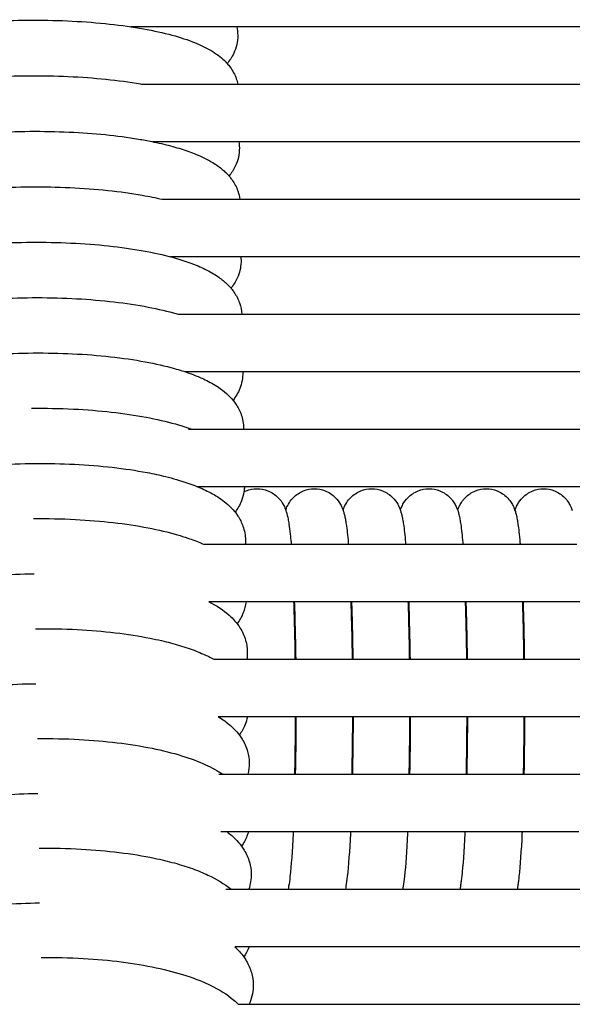
# Model space of a CAD drawing. Units: inches. Extents: x -1098 to 2282, y 324 to 1714.
# Drawn here: x 142 to 180, y 871 to 939 of the extents above; entities that cross this region are included whole.
import ezdxf

# ---------------------------------------------------------------- set-up
doc = ezdxf.new("R2010")
doc.units = ezdxf.units.IN
doc.header["$MEASUREMENT"] = 0
doc.layers.add('Make2D$Visibile$Curve', color=7, linetype='Continuous', true_color=0x000000)

msp = doc.modelspace()

# ---------------------------------------------------------------- linework, layer by layer
at = {"layer": 'Make2D$Visibile$Curve', "color": 0, "lineweight": -3}
for points, knots in [([(135.483, 938.637), (136.711, 938.81), (138.019, 938.936), (141.193, 939.116), (143.05, 939.128), (144.848, 939.048), (146.654, 938.967), (148.351, 938.796), (150.591, 938.416), (151.266, 938.275), (152.489, 937.961), (153.034, 937.791), (153.535, 937.598), (153.958, 937.436), (154.347, 937.258), (155.048, 936.862), (155.374, 936.638), (155.662, 936.376), (155.762, 936.284), (155.86, 936.187), (155.952, 936.082)], [15.821838, 15.821838, 15.821838, 15.821838, 19.956134, 19.956134, 25.499313, 25.499313, 25.499313, 31.063616, 31.063616, 33.719865, 33.719865, 36.250751, 36.250751, 36.250751, 38.397811, 38.397811, 40.445352, 40.445352, 40.445352, 41.155716, 41.155716, 41.155716, 41.155716]), ([(156.691, 938.047), (156.697, 937.596), (156.593, 937.171), (156.285, 936.524), (156.128, 936.29), (155.952, 936.082)], [0, 0, 0, 0, 1.994308, 1.994308, 3.375806, 3.375806, 3.375806, 3.375806]), ([(155.952, 936.082), (156.027, 935.999), (156.098, 935.911), (156.165, 935.818), (156.338, 935.581), (156.485, 935.315), (156.632, 934.894), (156.667, 934.767), (156.693, 934.637)], [41.155716, 41.155716, 41.155716, 41.155716, 41.724876, 41.724876, 41.724876, 43.170323, 43.170323, 43.772879, 43.772879, 43.772879, 43.772879]), ([(127.537, 931.754), (127.591, 931.82), (127.648, 931.883), (127.706, 931.945), (127.75, 931.991), (127.795, 932.037), (127.841, 932.081), (128.204, 932.431), (128.635, 932.722), (129.401, 933.137), (129.732, 933.29), (130.296, 933.518), (130.514, 933.6), (131.861, 934.066), (133.169, 934.378), (134.663, 934.626), (136.136, 934.872), (137.746, 935.046), (141.248, 935.248), (143.106, 935.26), (144.905, 935.178), (146.713, 935.096), (148.411, 934.923), (149.975, 934.653), (150.022, 934.645), (150.068, 934.637)], [3.395627, 3.395627, 3.395627, 3.395627, 3.829246, 3.829246, 3.829246, 4.159374, 4.159374, 4.159374, 6.79218, 6.79218, 8.571909, 8.571909, 9.625861, 9.625861, 14.83007, 14.83007, 14.83007, 19.962878, 19.962878, 25.509084, 25.509084, 25.509084, 31.074893, 31.074893, 31.245701, 31.245701, 31.245701, 31.245701]), ([(156.693, 934.637), (187.688, 934.637), (218.683, 934.637), (249.679, 934.637), (299.945, 934.637), (350.212, 934.637), (400.482, 934.637)], [14.910532, 14.910532, 14.910532, 14.910532, 108.269215, 108.269215, 108.269215, 259.667202, 259.667202, 259.667202, 259.667202]), ([(134.072, 930.637), (134.282, 930.677), (134.497, 930.715), (134.715, 930.752), (136.189, 931.002), (137.801, 931.178), (141.304, 931.383), (143.164, 931.395), (144.964, 931.312), (146.689, 931.233), (148.315, 931.069), (150.098, 930.771), (150.408, 930.714), (151.168, 930.56), (151.605, 930.459), (152.222, 930.296), (152.419, 930.24), (152.985, 930.069), (153.336, 929.948), (153.668, 929.816), (153.848, 929.745), (154.022, 929.671), (154.381, 929.505), (154.566, 929.411), (154.886, 929.232), (155.024, 929.148), (155.268, 928.986), (155.377, 928.908), (155.571, 928.756), (155.659, 928.683), (155.743, 928.606), (155.818, 928.539), (155.89, 928.468), (156.003, 928.35), (156.045, 928.304), (156.086, 928.256)], [14.076042, 14.076042, 14.076042, 14.076042, 14.836025, 14.836025, 14.836025, 19.971788, 19.971788, 25.521023, 25.521023, 25.521023, 30.829035, 30.829035, 31.983126, 31.983126, 33.743162, 33.743162, 34.60253, 34.60253, 36.278737, 36.278737, 36.278737, 37.188645, 37.188645, 38.228307, 38.228307, 39.062586, 39.062586, 39.756846, 39.756846, 40.351704, 40.351704, 40.351704, 40.872536, 40.872536, 41.190523, 41.190523, 41.190523, 41.190523]), ([(156.803, 930.217), (156.81, 929.757), (156.704, 929.324), (156.399, 928.682), (156.251, 928.458), (156.086, 928.256)], [0, 0, 0, 0, 2.046525, 2.046525, 3.361999, 3.361999, 3.361999, 3.361999]), ([(400.482, 930.637), (350.212, 930.637), (299.945, 930.637), (249.679, 930.637), (218.707, 930.637), (187.736, 930.637), (156.766, 930.637)], [15.015956, 15.015956, 15.015956, 15.015956, 166.413923, 166.413923, 166.413923, 259.699255, 259.699255, 259.699255, 259.699255]), ([(156.086, 928.256), (156.105, 928.234), (156.124, 928.212), (156.195, 928.125), (156.247, 928.058), (156.296, 927.988), (156.46, 927.756), (156.599, 927.498), (156.764, 927.027), (156.811, 926.835), (156.837, 926.637)], [41.190523, 41.190523, 41.190523, 41.190523, 41.337046, 41.337046, 41.758653, 41.758653, 41.758653, 43.154968, 43.154968, 44.062597, 44.062597, 44.062597, 44.062597]), ([(127.633, 923.92), (127.687, 923.989), (127.744, 924.054), (127.802, 924.118), (127.862, 924.183), (127.924, 924.246), (127.987, 924.307), (128.337, 924.643), (128.748, 924.927), (129.679, 925.446), (130.228, 925.685), (131.962, 926.303), (133.273, 926.625), (134.768, 926.882), (136.244, 927.135), (137.856, 927.314), (141.362, 927.522), (143.222, 927.535), (145.023, 927.451), (146.833, 927.366), (148.534, 927.187), (150.533, 926.833), (150.992, 926.74), (151.429, 926.637)], [3.375372, 3.375372, 3.375372, 3.375372, 3.814818, 3.814818, 3.814818, 4.269562, 4.269562, 4.269562, 6.792672, 6.792672, 9.629872, 9.629872, 14.834773, 14.834773, 14.834773, 19.973494, 19.973494, 25.525765, 25.525765, 25.525765, 31.100477, 31.100477, 32.859787, 32.859787, 32.859787, 32.859787]), ([(156.837, 926.637), (197.456, 926.637), (238.077, 926.637), (278.698, 926.637), (319.291, 926.637), (359.886, 926.637), (400.482, 926.637)], [14.936318, 14.936318, 14.936318, 14.936318, 137.2928, 137.2928, 137.2928, 259.566925, 259.566925, 259.566925, 259.566925]), ([(132.979, 922.637), (133.559, 922.776), (134.173, 922.902), (134.822, 923.015), (136.299, 923.272), (137.912, 923.454), (141.42, 923.666), (143.281, 923.678), (145.083, 923.593), (146.894, 923.507), (148.596, 923.325), (150.844, 922.922), (151.522, 922.771), (152.751, 922.436), (153.3, 922.255), (153.804, 922.05), (153.97, 921.982), (154.131, 921.912), (154.457, 921.759), (154.622, 921.675), (154.93, 921.504), (155.075, 921.416), (155.43, 921.182), (155.636, 921.026), (155.827, 920.854), (155.833, 920.848), (155.839, 920.843), (155.916, 920.773), (155.985, 920.705), (156.111, 920.574), (156.168, 920.511), (156.223, 920.445)], [12.58146, 12.58146, 12.58146, 12.58146, 14.840759, 14.840759, 14.840759, 19.982438, 19.982438, 25.537749, 25.537749, 25.537749, 31.1156, 31.1156, 33.779351, 33.779351, 36.318247, 36.318247, 36.318247, 37.157874, 37.157874, 38.076953, 38.076953, 38.942266, 38.942266, 40.270561, 40.270561, 40.270561, 40.313244, 40.313244, 40.807757, 40.807757, 41.240536, 41.240536, 41.240536, 41.240536]), ([(400.482, 922.637), (359.886, 922.637), (319.291, 922.637), (278.698, 922.637), (238.1, 922.637), (197.503, 922.637), (156.907, 922.637)], [15.018698, 15.018698, 15.018698, 15.018698, 137.292802, 137.292802, 137.292802, 259.579443, 259.579443, 259.579443, 259.579443]), ([(156.92, 922.402), (156.926, 922.012), (156.852, 921.637), (156.636, 921.089), (156.538, 920.903), (156.418, 920.715), (156.408, 920.701), (156.348, 920.611), (156.296, 920.538), (156.235, 920.46), (156.229, 920.453), (156.223, 920.445)], [0, 0, 0, 0, 1.755, 1.755, 2.762211, 2.762211, 2.847119, 2.847119, 3.293189, 3.293189, 3.341702, 3.341702, 3.341702, 3.341702]), ([(156.223, 920.445), (156.23, 920.436), (156.237, 920.428), (156.309, 920.341), (156.371, 920.259), (156.429, 920.174), (156.585, 919.947), (156.717, 919.698), (156.902, 919.172), (156.957, 918.908), (156.974, 918.637)], [41.240536, 41.240536, 41.240536, 41.240536, 41.296987, 41.296987, 41.806874, 41.806874, 41.806874, 43.154183, 43.154183, 44.390245, 44.390245, 44.390245, 44.390245]), ([(127.733, 916.103), (127.787, 916.173), (127.844, 916.241), (127.903, 916.307), (127.97, 916.382), (128.04, 916.455), (128.121, 916.534), (128.13, 916.542), (128.139, 916.551), (128.328, 916.732), (128.533, 916.897), (128.889, 917.147), (129.035, 917.241), (129.218, 917.35), (129.251, 917.37), (129.452, 917.485), (129.626, 917.577), (130.159, 917.837), (130.536, 917.995), (132.066, 918.556), (133.38, 918.888), (134.878, 919.153), (136.355, 919.414), (137.969, 919.598), (141.479, 919.813), (143.341, 919.826), (145.144, 919.739), (146.956, 919.652), (148.66, 919.468), (150.909, 919.058), (151.588, 918.905), (152.329, 918.7), (152.438, 918.669), (152.545, 918.637)], [3.363792, 3.363792, 3.363792, 3.363792, 3.810095, 3.810095, 3.810095, 4.326713, 4.326713, 4.390626, 4.390626, 4.390626, 5.738846, 5.738846, 6.618094, 6.618094, 6.808763, 6.808763, 7.770214, 7.770214, 9.642287, 9.642287, 14.84302, 14.84302, 14.84302, 19.98766, 19.98766, 25.546015, 25.546015, 25.546015, 31.126819, 31.126819, 33.792231, 33.792231, 34.260425, 34.260425, 34.260425, 34.260425]), ([(156.974, 918.637), (184.254, 918.637), (211.534, 918.637), (238.814, 918.637), (292.702, 918.637), (346.591, 918.637), (400.482, 918.637)], [14.950981, 14.950981, 14.950981, 14.950981, 97.127789, 97.127789, 97.127789, 259.457735, 259.457735, 259.457735, 259.457735]), ([(132.1, 914.637), (132.956, 914.892), (133.901, 915.109), (134.934, 915.294), (136.412, 915.559), (138.027, 915.747), (141.539, 915.964), (143.402, 915.977), (145.206, 915.889), (147.019, 915.801), (148.724, 915.614), (150.976, 915.198), (151.655, 915.043), (152.641, 914.766), (152.979, 914.66), (153.523, 914.468), (153.737, 914.385), (153.943, 914.299), (154.11, 914.229), (154.271, 914.157), (154.588, 914.004), (154.744, 913.922), (155.05, 913.749), (155.201, 913.657), (155.545, 913.425), (155.735, 913.279), (155.913, 913.119), (156.072, 912.976), (156.224, 912.82), (156.363, 912.65)], [11.262567, 11.262567, 11.262567, 11.262567, 14.847218, 14.847218, 14.847218, 19.994821, 19.994821, 25.556225, 25.556225, 25.556225, 31.140282, 31.140282, 33.807497, 33.807497, 35.309875, 35.309875, 36.349452, 36.349452, 36.349452, 37.189814, 37.189814, 38.056721, 38.056721, 38.951202, 38.951202, 40.1791, 40.1791, 40.1791, 41.28354, 41.28354, 41.28354, 41.28354]), ([(157.04, 914.603), (157.046, 914.205), (156.971, 913.823), (156.71, 913.163), (156.55, 912.892), (156.363, 912.65)], [0, 0, 0, 0, 1.797533, 1.797533, 3.329769, 3.329769, 3.329769, 3.329769]), ([(400.482, 914.637), (346.591, 914.637), (292.702, 914.637), (238.814, 914.637), (211.556, 914.637), (184.298, 914.637), (157.039, 914.637)], [15.020973, 15.020973, 15.020973, 15.020973, 177.350897, 177.350897, 177.350897, 259.462388, 259.462388, 259.462388, 259.462388]), ([(156.363, 912.65), (156.434, 912.562), (156.501, 912.471), (156.565, 912.376), (156.713, 912.156), (156.838, 911.914), (157.036, 911.352), (157.096, 911.036), (157.101, 910.709)], [41.28354, 41.28354, 41.28354, 41.28354, 41.847525, 41.847525, 41.847525, 43.1483, 43.1483, 44.625598, 44.625598, 44.625598, 44.625598]), ([(142.349, 912.099), (143.329, 912.11), (144.308, 912.091), (145.269, 912.044), (147.083, 911.954), (148.789, 911.764), (151.043, 911.342), (151.723, 911.185), (152.755, 910.891), (153.133, 910.769), (153.49, 910.637)], [22.602016, 22.602016, 22.602016, 22.602016, 25.565973, 25.565973, 25.565973, 31.152783, 31.152783, 33.821559, 33.821559, 35.515134, 35.515134, 35.515134, 35.515134]), ([(157.102, 910.637), (196.133, 910.637), (235.163, 910.637), (274.194, 910.637), (316.29, 910.637), (358.386, 910.637), (400.482, 910.637)], [14.950794, 14.950794, 14.950794, 14.950794, 132.528219, 132.528219, 132.528219, 259.339058, 259.339058, 259.339058, 259.339058]), ([(131.379, 906.637), (132.444, 907.021), (133.669, 907.335), (135.048, 907.59), (136.529, 907.862), (138.146, 908.055), (141.661, 908.279), (143.527, 908.293), (145.333, 908.202), (147.148, 908.112), (148.855, 907.919), (150.831, 907.544), (151.263, 907.45), (151.933, 907.285), (152.182, 907.219), (153.027, 906.975), (153.579, 906.782), (154.086, 906.564), (154.253, 906.493), (154.414, 906.418), (154.733, 906.26), (154.889, 906.176), (155.386, 905.888), (155.711, 905.661), (156.001, 905.403), (156.263, 905.169), (156.504, 904.903), (156.704, 904.596), (156.843, 904.381), (156.962, 904.148), (157.16, 903.59), (157.221, 903.267), (157.226, 902.934)], [10.071013, 10.071013, 10.071013, 10.071013, 14.857729, 14.857729, 14.857729, 20.011262, 20.011262, 25.578777, 25.578777, 25.578777, 31.166747, 31.166747, 32.812039, 32.812039, 33.835848, 33.835848, 36.385887, 36.385887, 36.385887, 37.22907, 37.22907, 38.099078, 38.099078, 40.092134, 40.092134, 40.092134, 41.892822, 41.892822, 41.892822, 43.144857, 43.144857, 44.658957, 44.658957, 44.658957, 44.658957]), ([(157.124, 906.286), (157.088, 906.07), (157.029, 905.861), (156.835, 905.369), (156.682, 905.107), (156.506, 904.871)], [0.824008, 0.824008, 0.824008, 0.824008, 1.842942, 1.842942, 3.314576, 3.314576, 3.314576, 3.314576]), ([(157.124, 906.285), (157.175, 906.311), (157.228, 906.335), (157.52, 906.451), (157.775, 906.5), (158.035, 906.5)], [27.300134, 27.300134, 27.300134, 27.300134, 27.489139, 27.489139, 28.312723, 28.312723, 28.312723, 28.312723]), ([(400.482, 906.637), (358.386, 906.637), (316.29, 906.637), (274.194, 906.637), (235.183, 906.637), (196.172, 906.637), (157.161, 906.637)], [15.022741, 15.022741, 15.022741, 15.022741, 141.833559, 141.833559, 141.833559, 259.351639, 259.351639, 259.351639, 259.351639]), ([(158.035, 906.5), (158.295, 906.5), (158.55, 906.451), (159.064, 906.247), (159.301, 906.082), (159.49, 905.893), (159.654, 905.729), (159.766, 905.565), (159.913, 905.301), (159.957, 905.202), (160.005, 905.078), (160.017, 905.046), (160.028, 905.015)], [0, 0, 0, 0, 0.823584, 0.823584, 1.781831, 1.781831, 1.781831, 2.633276, 2.633276, 3.255156, 3.255156, 3.484161, 3.484161, 3.484161, 3.484161]), ([(160.028, 905.015), (160.043, 905.055), (160.059, 905.098), (160.125, 905.26), (160.187, 905.394), (160.361, 905.661), (160.452, 905.778), (160.567, 905.894), (160.755, 906.083), (160.992, 906.247), (161.506, 906.451), (161.761, 906.5), (162.02, 906.5)], [24.892061, 24.892061, 24.892061, 24.892061, 25.183862, 25.183862, 25.964243, 25.964243, 26.542623, 26.542623, 26.542623, 27.497031, 27.497031, 28.318764, 28.318764, 28.318764, 28.318764]), ([(162.02, 906.5), (162.28, 906.5), (162.535, 906.451), (163.048, 906.247), (163.285, 906.083), (163.474, 905.894), (163.637, 905.73), (163.749, 905.566), (163.896, 905.302), (163.941, 905.201), (163.99, 905.076), (164.002, 905.042), (164.014, 905.01)], [0, 0, 0, 0, 0.821662, 0.821662, 1.776141, 1.776141, 1.776141, 2.613816, 2.613816, 3.23461, 3.23461, 3.470894, 3.470894, 3.470894, 3.470894]), ([(164.014, 905.01), (164.027, 905.049), (164.042, 905.089), (164.108, 905.253), (164.171, 905.39), (164.348, 905.662), (164.439, 905.779), (164.553, 905.894), (164.742, 906.083), (164.979, 906.247), (165.491, 906.451), (165.746, 906.5), (166.005, 906.5)], [24.894189, 24.894189, 24.894189, 24.894189, 25.175658, 25.175658, 25.978762, 25.978762, 26.553105, 26.553105, 26.553105, 27.503718, 27.503718, 28.323624, 28.323624, 28.323624, 28.323624]), ([(166.005, 906.5), (166.265, 906.5), (166.52, 906.451), (167.032, 906.247), (167.269, 906.083), (167.458, 905.894), (167.62, 905.731), (167.732, 905.568), (167.879, 905.304), (167.923, 905.205), (167.974, 905.076), (167.987, 905.04), (167.999, 905.005)], [0, 0, 0, 0, 0.81953, 0.81953, 1.770519, 1.770519, 1.770519, 2.604146, 2.604146, 3.219491, 3.219491, 3.477014, 3.477014, 3.477014, 3.477014]), ([(167.999, 905.005), (168.012, 905.042), (168.026, 905.081), (168.077, 905.211), (168.121, 905.309), (168.266, 905.57), (168.378, 905.733), (168.54, 905.895), (168.728, 906.084), (168.965, 906.248), (169.477, 906.451), (169.732, 906.5), (169.991, 906.5)], [24.883339, 24.883339, 24.883339, 24.883339, 25.154046, 25.154046, 25.746722, 25.746722, 26.564054, 26.564054, 26.564054, 27.510916, 27.510916, 28.32902, 28.32902, 28.32902, 28.32902]), ([(169.991, 906.5), (170.25, 906.5), (170.505, 906.451), (171.017, 906.248), (171.254, 906.084), (171.442, 905.895), (171.515, 905.822), (171.578, 905.748), (171.666, 905.632), (171.694, 905.591), (171.785, 905.452), (171.833, 905.36), (171.919, 905.178), (171.956, 905.086), (171.985, 905.001)], [0, 0, 0, 0, 0.817423, 0.817423, 1.764966, 1.764966, 1.764966, 2.135118, 2.135118, 2.341998, 2.341998, 2.846985, 2.846985, 3.431511, 3.431511, 3.431511, 3.431511]), ([(171.985, 905.001), (171.997, 905.037), (172.01, 905.073), (172.045, 905.164), (172.069, 905.219), (172.136, 905.363), (172.185, 905.453), (172.281, 905.602), (172.317, 905.653), (172.408, 905.769), (172.464, 905.833), (172.527, 905.896), (172.715, 906.085), (172.952, 906.248), (173.463, 906.451), (173.718, 906.5), (173.977, 906.5)], [24.884769, 24.884769, 24.884769, 24.884769, 25.14333, 25.14333, 25.49579, 25.49579, 25.996441, 25.996441, 26.251983, 26.251983, 26.569983, 26.569983, 26.569983, 27.513137, 27.513137, 28.329463, 28.329463, 28.329463, 28.329463]), ([(173.977, 906.5), (174.235, 906.5), (174.49, 906.451), (175.001, 906.248), (175.238, 906.085), (175.426, 905.896), (175.499, 905.823), (175.563, 905.749), (175.65, 905.633), (175.678, 905.592), (175.768, 905.453), (175.817, 905.363), (175.904, 905.177), (175.941, 905.083), (175.971, 904.996)], [0, 0, 0, 0, 0.816327, 0.816327, 1.759481, 1.759481, 1.759481, 2.126166, 2.126166, 2.330796, 2.330796, 2.829358, 2.829358, 3.427177, 3.427177, 3.427177, 3.427177]), ([(175.971, 904.996), (175.982, 905.03), (175.995, 905.065), (176.03, 905.157), (176.054, 905.217), (176.106, 905.326), (176.13, 905.373), (176.241, 905.573), (176.353, 905.735), (176.514, 905.896), (176.702, 906.085), (176.939, 906.248), (177.449, 906.451), (177.704, 906.5), (177.962, 906.5)], [24.965999, 24.965999, 24.965999, 24.965999, 25.19936, 25.19936, 25.560476, 25.560476, 25.812783, 25.812783, 26.585902, 26.585902, 26.585902, 27.525394, 27.525394, 28.339968, 28.339968, 28.339968, 28.339968]), ([(177.962, 906.5), (178.221, 906.5), (178.475, 906.451), (178.986, 906.248), (179.223, 906.085), (179.411, 905.896), (179.525, 905.782), (179.615, 905.666), (179.752, 905.455), (179.8, 905.365), (179.889, 905.177), (179.927, 905.08), (179.956, 904.991)], [0, 0, 0, 0, 0.814574, 0.814574, 1.754065, 1.754065, 1.754065, 2.321212, 2.321212, 2.813781, 2.813781, 3.42632, 3.42632, 3.42632, 3.42632]), ([(160.028, 905.015), (160.04, 904.981), (160.051, 904.948), (160.115, 904.745), (160.159, 904.551), (160.212, 904.28), (160.231, 904.166), (160.25, 904.042), (160.283, 903.826), (160.312, 903.596), (160.359, 903.156), (160.378, 902.965), (160.4, 902.721), (160.403, 902.679), (160.407, 902.637)], [3.484161, 3.484161, 3.484161, 3.484161, 3.730412, 3.730412, 5.080219, 5.080219, 6.045653, 6.045653, 6.045653, 7.674869, 7.674869, 8.799905, 8.799905, 9.026263, 9.026263, 9.026263, 9.026263]), ([(164.014, 905.01), (164.024, 904.98), (164.034, 904.951), (164.069, 904.84), (164.091, 904.758), (164.134, 904.583), (164.155, 904.485), (164.195, 904.275), (164.214, 904.161), (164.232, 904.037), (164.287, 903.671), (164.332, 903.26), (164.379, 902.719), (164.383, 902.679), (164.386, 902.638)], [3.470894, 3.470894, 3.470894, 3.470894, 3.687921, 3.687921, 4.332554, 4.332554, 5.129911, 5.129911, 6.053419, 6.053419, 6.053419, 8.818751, 8.818751, 9.039442, 9.039442, 9.039442, 9.039442]), ([(167.999, 905.005), (168.008, 904.979), (168.016, 904.953), (168.05, 904.847), (168.072, 904.766), (168.116, 904.588), (168.138, 904.484), (168.178, 904.27), (168.196, 904.156), (168.214, 904.033), (168.268, 903.668), (168.312, 903.257), (168.359, 902.717), (168.362, 902.677), (168.366, 902.637)], [3.477014, 3.477014, 3.477014, 3.477014, 3.667547, 3.667547, 4.30275, 4.30275, 5.140977, 5.140977, 6.061625, 6.061625, 6.061625, 8.828075, 8.828075, 9.044743, 9.044743, 9.044743, 9.044743]), ([(171.985, 905.001), (172.022, 904.894), (172.047, 904.797), (172.097, 904.597), (172.121, 904.483), (172.161, 904.265), (172.179, 904.152), (172.197, 904.028), (172.25, 903.665), (172.293, 903.255), (172.339, 902.715), (172.342, 902.676), (172.345, 902.637)], [3.431511, 3.431511, 3.431511, 3.431511, 4.162204, 4.162204, 5.094207, 5.094207, 6.069398, 6.069398, 6.069398, 8.836962, 8.836962, 9.048887, 9.048887, 9.048887, 9.048887]), ([(175.971, 904.996), (176.006, 904.89), (176.032, 904.794), (176.081, 904.595), (176.104, 904.479), (176.144, 904.26), (176.162, 904.147), (176.18, 904.024), (176.202, 903.864), (176.223, 903.695), (176.269, 903.279), (176.293, 903.027), (176.319, 902.713), (176.322, 902.676), (176.325, 902.637)], [3.427177, 3.427177, 3.427177, 3.427177, 4.150692, 4.150692, 5.10044, 5.10044, 6.078148, 6.078148, 6.078148, 7.295068, 7.295068, 8.824514, 8.824514, 9.032232, 9.032232, 9.032232, 9.032232]), ([(142.487, 904.422), (143.464, 904.433), (144.439, 904.414), (145.397, 904.365), (147.214, 904.273), (148.922, 904.078), (151.181, 903.643), (151.862, 903.481), (152.742, 903.224), (152.981, 903.149), (153.544, 902.955), (153.859, 902.834), (154.158, 902.704), (154.208, 902.682), (154.258, 902.66), (154.307, 902.637)], [22.633585, 22.633585, 22.633585, 22.633585, 25.587707, 25.587707, 25.587707, 31.177147, 31.177147, 33.850611, 33.850611, 34.896796, 34.896796, 36.402603, 36.402603, 36.402603, 36.658056, 36.658056, 36.658056, 36.658056]), ([(130.78, 898.637), (130.92, 898.698), (131.064, 898.758), (132.342, 899.26), (133.663, 899.617), (135.166, 899.902), (136.649, 900.183), (138.268, 900.381), (140.809, 900.548), (141.668, 900.58), (142.525, 900.59)], [8.958189, 8.958189, 8.958189, 8.958189, 9.641844, 9.641844, 14.867994, 14.867994, 14.867994, 20.027464, 20.027464, 22.61918, 22.61918, 22.61918, 22.61918]), ([(154.677, 898.637), (155.204, 898.372), (155.683, 898.067), (156.091, 897.706), (156.375, 897.454), (156.634, 897.166), (156.845, 896.833), (157.015, 896.566), (157.151, 896.273), (157.312, 895.702), (157.351, 895.442), (157.355, 895.176)], [37.197077, 37.197077, 37.197077, 37.197077, 40.008425, 40.008425, 40.008425, 41.942807, 41.942807, 41.942807, 43.482197, 43.482197, 44.69723, 44.69723, 44.69723, 44.69723]), ([(157.269, 898.637), (157.236, 898.371), (157.169, 898.114), (156.966, 897.601), (156.829, 897.357), (156.671, 897.134)], [0.641184, 0.641184, 0.641184, 0.641184, 1.888924, 1.888924, 3.246328, 3.246328, 3.246328, 3.246328]), ([(160.694, 894.637), (160.683, 895.45), (160.668, 896.245), (160.649, 897.011), (160.635, 897.576), (160.618, 898.12), (160.6, 898.637)], [40.663798, 40.663798, 40.663798, 40.663798, 43.250483, 43.250483, 43.250483, 45.139665, 45.139665, 45.139665, 45.139665]), ([(160.626, 898.638), (160.643, 898.149), (160.659, 897.641), (160.672, 897.113), (160.693, 896.313), (160.709, 895.483), (160.72, 894.637)], [14.687712, 14.687712, 14.687712, 14.687712, 16.431945, 16.431945, 16.431945, 19.118453, 19.118453, 19.118453, 19.118453]), ([(164.669, 894.637), (164.658, 895.45), (164.644, 896.246), (164.624, 897.012), (164.61, 897.577), (164.594, 898.12), (164.576, 898.637)], [40.695007, 40.695007, 40.695007, 40.695007, 43.282458, 43.282458, 43.282458, 45.170759, 45.170759, 45.170759, 45.170759]), ([(164.602, 898.637), (164.619, 898.149), (164.634, 897.64), (164.648, 897.112), (164.668, 896.312), (164.684, 895.483), (164.695, 894.637)], [14.697392, 14.697392, 14.697392, 14.697392, 16.439937, 16.439937, 16.439937, 19.12568, 19.12568, 19.12568, 19.12568]), ([(168.644, 894.637), (168.634, 895.45), (168.619, 896.246), (168.6, 897.013), (168.586, 897.577), (168.57, 898.12), (168.553, 898.637)], [40.725759, 40.725759, 40.725759, 40.725759, 43.313976, 43.313976, 43.313976, 45.201398, 45.201398, 45.201398, 45.201398]), ([(168.578, 898.637), (168.595, 898.149), (168.61, 897.639), (168.623, 897.112), (168.643, 896.312), (168.659, 895.483), (168.67, 894.637)], [14.703052, 14.703052, 14.703052, 14.703052, 16.445978, 16.445978, 16.445978, 19.130956, 19.130956, 19.130956, 19.130956]), ([(172.619, 894.637), (172.609, 895.451), (172.595, 896.247), (172.576, 897.014), (172.562, 897.578), (172.547, 898.12), (172.529, 898.637)], [40.760352, 40.760352, 40.760352, 40.760352, 43.349059, 43.349059, 43.349059, 45.231233, 45.231233, 45.231233, 45.231233]), ([(172.555, 898.637), (172.571, 898.148), (172.586, 897.639), (172.599, 897.111), (172.619, 896.311), (172.634, 895.483), (172.645, 894.637)], [14.707857, 14.707857, 14.707857, 14.707857, 16.451587, 16.451587, 16.451587, 19.1358, 19.1358, 19.1358, 19.1358]), ([(176.595, 894.637), (176.585, 895.451), (176.57, 896.247), (176.552, 897.014), (176.539, 897.578), (176.523, 898.12), (176.506, 898.637)], [40.790837, 40.790837, 40.790837, 40.790837, 43.380422, 43.380422, 43.380422, 45.260766, 45.260766, 45.260766, 45.260766]), ([(176.532, 898.637), (176.548, 898.148), (176.562, 897.638), (176.575, 897.11), (176.594, 896.311), (176.609, 895.482), (176.62, 894.637)], [14.706859, 14.706859, 14.706859, 14.706859, 16.455737, 16.455737, 16.455737, 19.139186, 19.139186, 19.139186, 19.139186]), ([(142.624, 896.763), (143.599, 896.774), (144.573, 896.754), (145.529, 896.704), (147.348, 896.609), (149.059, 896.409), (150.861, 896.053), (151.126, 895.996), (151.822, 895.835), (152.24, 895.725), (152.843, 895.544), (153.042, 895.48), (153.426, 895.348), (153.612, 895.28), (153.968, 895.141), (154.14, 895.069), (154.306, 894.995), (154.554, 894.883), (154.794, 894.765), (155.023, 894.638)], [22.661233, 22.661233, 22.661233, 22.661233, 25.610134, 25.610134, 25.610134, 31.206325, 31.206325, 32.199015, 32.199015, 33.881326, 33.881326, 34.747237, 34.747237, 35.599185, 35.599185, 36.436702, 36.436702, 36.436702, 37.702103, 37.702103, 37.702103, 37.702103]), ([(130.284, 890.637), (130.404, 890.7), (130.526, 890.761), (130.868, 890.922), (131.093, 891.021), (132.459, 891.572), (133.783, 891.94), (135.288, 892.232), (136.772, 892.521), (138.393, 892.725), (140.939, 892.896), (141.799, 892.93), (142.658, 892.94)], [7.932061, 7.932061, 7.932061, 7.932061, 8.560439, 8.560439, 9.641888, 9.641888, 14.875506, 14.875506, 14.875506, 20.040909, 20.040909, 22.637888, 22.637888, 22.637888, 22.637888]), ([(155.35, 890.637), (155.651, 890.452), (155.93, 890.25), (156.183, 890.028), (156.489, 889.758), (156.767, 889.448), (156.99, 889.088), (157.152, 888.826), (157.283, 888.54), (157.443, 887.973), (157.483, 887.707), (157.488, 887.436)], [38.193188, 38.193188, 38.193188, 38.193188, 39.914071, 39.914071, 39.914071, 41.983436, 41.983436, 41.983436, 43.482114, 43.482114, 44.726733, 44.726733, 44.726733, 44.726733]), ([(157.36, 890.637), (157.322, 890.451), (157.267, 890.269), (157.093, 889.829), (156.958, 889.587), (156.802, 889.364)], [1.040719, 1.040719, 1.040719, 1.040719, 1.935486, 1.935486, 3.281224, 3.281224, 3.281224, 3.281224]), ([(160.664, 886.637), (160.668, 886.811), (160.671, 886.986), (160.675, 887.162), (160.696, 888.291), (160.709, 889.461), (160.713, 890.637)], [32.291605, 32.291605, 32.291605, 32.291605, 32.859363, 32.859363, 32.859363, 36.503216, 36.503216, 36.503216, 36.503216]), ([(160.739, 890.637), (160.735, 889.437), (160.722, 888.242), (160.699, 887.085), (160.696, 886.935), (160.693, 886.786), (160.69, 886.638)], [23.274883, 23.274883, 23.274883, 23.274883, 26.99156, 26.99156, 26.99156, 27.469297, 27.469297, 27.469297, 27.469297]), ([(164.639, 886.637), (164.643, 886.81), (164.647, 886.985), (164.65, 887.162), (164.671, 888.291), (164.684, 889.461), (164.688, 890.637)], [32.32298, 32.32298, 32.32298, 32.32298, 32.890047, 32.890047, 32.890047, 36.534684, 36.534684, 36.534684, 36.534684]), ([(164.714, 890.637), (164.709, 889.437), (164.696, 888.242), (164.674, 887.086), (164.671, 886.935), (164.668, 886.786), (164.665, 886.637)], [23.281768, 23.281768, 23.281768, 23.281768, 26.998258, 26.998258, 26.998258, 27.477145, 27.477145, 27.477145, 27.477145]), ([(168.615, 886.637), (168.619, 886.81), (168.622, 886.985), (168.625, 887.161), (168.646, 888.29), (168.659, 889.461), (168.663, 890.637)], [32.35406, 32.35406, 32.35406, 32.35406, 32.920275, 32.920275, 32.920275, 36.565308, 36.565308, 36.565308, 36.565308]), ([(168.688, 890.637), (168.684, 889.437), (168.671, 888.243), (168.649, 887.087), (168.646, 886.936), (168.643, 886.786), (168.64, 886.637)], [23.287075, 23.287075, 23.287075, 23.287075, 27.003005, 27.003005, 27.003005, 27.482566, 27.482566, 27.482566, 27.482566]), ([(172.591, 886.637), (172.594, 886.81), (172.598, 886.985), (172.601, 887.161), (172.621, 888.29), (172.634, 889.461), (172.638, 890.637)], [32.388222, 32.388222, 32.388222, 32.388222, 32.954067, 32.954067, 32.954067, 36.599823, 36.599823, 36.599823, 36.599823]), ([(172.663, 890.637), (172.659, 889.437), (172.646, 888.243), (172.625, 887.087), (172.622, 886.936), (172.619, 886.786), (172.616, 886.637)], [23.292256, 23.292256, 23.292256, 23.292256, 27.007321, 27.007321, 27.007321, 27.487557, 27.487557, 27.487557, 27.487557]), ([(176.567, 886.638), (176.57, 886.81), (176.573, 886.984), (176.577, 887.16), (176.597, 888.29), (176.609, 889.461), (176.613, 890.637)], [32.41946, 32.41946, 32.41946, 32.41946, 32.984139, 32.984139, 32.984139, 36.630565, 36.630565, 36.630565, 36.630565]), ([(176.638, 890.637), (176.634, 889.438), (176.621, 888.243), (176.6, 887.088), (176.597, 886.936), (176.595, 886.786), (176.592, 886.637)], [23.295367, 23.295367, 23.295367, 23.295367, 27.010178, 27.010178, 27.010178, 27.491088, 27.491088, 27.491088, 27.491088]), ([(142.759, 889.121), (143.734, 889.132), (144.708, 889.112), (145.665, 889.061), (147.486, 888.964), (149.199, 888.757), (151.465, 888.298), (152.149, 888.127), (153.391, 887.745), (153.947, 887.538), (154.457, 887.304), (154.887, 887.106), (155.291, 886.886), (155.657, 886.637)], [22.681848, 22.681848, 22.681848, 22.681848, 25.631445, 25.631445, 25.631445, 31.239856, 31.239856, 33.920366, 33.920366, 36.476898, 36.476898, 36.476898, 38.662578, 38.662578, 38.662578, 38.662578]), ([(129.875, 882.637), (129.969, 882.696), (130.066, 882.754), (130.385, 882.937), (130.616, 883.057), (131.048, 883.262), (131.244, 883.348), (132.58, 883.902), (133.906, 884.28), (135.413, 884.58), (136.9, 884.876), (138.523, 885.086), (141.07, 885.262), (141.93, 885.296), (142.788, 885.307)], [6.984883, 6.984883, 6.984883, 6.984883, 7.516412, 7.516412, 8.714186, 8.714186, 9.648933, 9.648933, 14.885028, 14.885028, 14.885028, 20.056315, 20.056315, 22.652452, 22.652452, 22.652452, 22.652452]), ([(155.948, 882.637), (156.062, 882.551), (156.172, 882.463), (156.277, 882.37), (156.607, 882.082), (156.904, 881.749), (157.137, 881.362), (157.293, 881.105), (157.418, 880.826), (157.578, 880.263), (157.619, 879.991), (157.624, 879.714)], [39.113094, 39.113094, 39.113094, 39.113094, 39.823196, 39.823196, 39.823196, 42.027867, 42.027867, 42.027867, 43.486322, 43.486322, 44.760554, 44.760554, 44.760554, 44.760554]), ([(157.43, 882.637), (157.401, 882.535), (157.366, 882.435), (157.228, 882.085), (157.101, 881.853), (156.954, 881.637)], [1.479531, 1.479531, 1.479531, 1.479531, 1.982188, 1.982188, 3.263306, 3.263306, 3.263306, 3.263306]), ([(160.554, 882.637), (160.552, 882.598), (160.55, 882.559), (160.485, 881.285), (160.413, 880.296), (160.324, 879.522), (160.295, 879.272), (160.266, 879.052), (160.22, 878.772), (160.208, 878.704), (160.196, 878.638)], [32.210986, 32.210986, 32.210986, 32.210986, 32.367448, 32.367448, 37.388197, 37.388197, 37.388197, 38.999321, 38.999321, 39.55558, 39.55558, 39.55558, 39.55558]), ([(164.531, 882.637), (164.529, 882.599), (164.527, 882.56), (164.464, 881.287), (164.392, 880.299), (164.305, 879.526), (164.277, 879.276), (164.248, 879.056), (164.203, 878.775), (164.191, 878.706), (164.178, 878.638)], [32.218821, 32.218821, 32.218821, 32.218821, 32.373631, 32.373631, 37.393044, 37.393044, 37.393044, 39.000108, 39.000108, 39.570478, 39.570478, 39.570478, 39.570478]), ([(168.508, 882.637), (168.506, 882.599), (168.505, 882.561), (168.442, 881.289), (168.372, 880.301), (168.286, 879.529), (168.258, 879.28), (168.23, 879.061), (168.185, 878.778), (168.173, 878.707), (168.16, 878.637)], [32.225661, 32.225661, 32.225661, 32.225661, 32.377863, 32.377863, 37.395939, 37.395939, 37.395939, 39.000346, 39.000346, 39.585752, 39.585752, 39.585752, 39.585752]), ([(172.486, 882.637), (172.484, 882.6), (172.482, 882.563), (172.421, 881.291), (172.352, 880.304), (172.267, 879.532), (172.254, 879.411), (172.24, 879.295), (172.211, 879.07), (172.196, 878.962), (172.168, 878.781), (172.156, 878.708), (172.143, 878.637)], [32.230935, 32.230935, 32.230935, 32.230935, 32.381667, 32.381667, 37.398404, 37.398404, 37.398404, 38.181621, 38.181621, 38.988514, 38.988514, 39.588014, 39.588014, 39.588014, 39.588014]), ([(176.464, 882.637), (176.462, 882.6), (176.46, 882.564), (176.4, 881.293), (176.331, 880.306), (176.249, 879.536), (176.235, 879.414), (176.222, 879.299), (176.194, 879.074), (176.179, 878.967), (176.151, 878.784), (176.139, 878.71), (176.126, 878.637)], [32.235316, 32.235316, 32.235316, 32.235316, 32.384012, 32.384012, 37.39941, 37.39941, 37.39941, 38.182457, 38.182457, 38.987491, 38.987491, 39.60088, 39.60088, 39.60088, 39.60088]), ([(142.889, 881.498), (143.867, 881.509), (144.844, 881.488), (145.804, 881.436), (147.628, 881.336), (149.343, 881.124), (151.126, 880.754), (151.368, 880.7), (152.071, 880.531), (152.514, 880.409), (153.141, 880.211), (153.341, 880.144), (153.727, 880.004), (153.913, 879.933), (154.272, 879.785), (154.444, 879.71), (154.611, 879.631), (155.21, 879.349), (155.756, 879.024), (156.222, 878.637)], [22.692101, 22.692101, 22.692101, 22.692101, 25.650509, 25.650509, 25.650509, 31.26346, 31.26346, 32.16905, 32.16905, 33.945191, 33.945191, 34.812994, 34.812994, 35.666553, 35.666553, 36.505608, 36.505608, 36.505608, 39.541484, 39.541484, 39.541484, 39.541484]), ([(129.543, 874.637), (129.636, 874.707), (129.731, 874.775), (130.01, 874.965), (130.201, 875.083), (130.586, 875.302), (130.78, 875.403), (131.17, 875.593), (131.366, 875.682), (132.704, 876.25), (134.033, 876.638), (135.543, 876.947), (137.031, 877.251), (138.655, 877.466), (141.201, 877.646), (142.058, 877.681), (142.914, 877.692)], [6.105181, 6.105181, 6.105181, 6.105181, 6.671811, 6.671811, 7.732687, 7.732687, 8.722217, 8.722217, 9.656947, 9.656947, 14.892107, 14.892107, 14.892107, 20.069225, 20.069225, 22.656333, 22.656333, 22.656333, 22.656333]), ([(157.476, 874.637), (157.47, 874.624), (157.465, 874.611), (157.365, 874.359), (157.247, 874.137), (157.11, 873.93)], [1.961568, 1.961568, 1.961568, 1.961568, 2.028989, 2.028989, 3.244832, 3.244832, 3.244832, 3.244832]), ([(143.011, 873.892), (143.996, 873.904), (144.98, 873.883), (145.946, 873.829), (147.772, 873.727), (149.49, 873.51), (151.763, 873.026), (152.451, 872.845), (153.47, 872.516), (153.832, 872.384), (154.38, 872.157), (154.578, 872.069), (154.769, 871.977), (155.388, 871.679), (155.949, 871.333), (156.423, 870.922), (156.528, 870.832), (156.629, 870.737), (156.726, 870.637)], [22.692891, 22.692891, 22.692891, 22.692891, 25.672307, 25.672307, 25.672307, 31.2931, 31.2931, 33.980396, 33.980396, 35.587392, 35.587392, 36.544102, 36.544102, 36.544102, 39.678325, 39.678325, 39.678325, 40.368877, 40.368877, 40.368877, 40.368877]), ([(157.11, 873.93), (157.173, 873.842), (157.232, 873.75), (157.287, 873.656), (157.436, 873.404), (157.557, 873.131), (157.716, 872.571), (157.759, 872.294), (157.764, 872.012)], [41.527163, 41.527163, 41.527163, 41.527163, 42.059219, 42.059219, 42.059219, 43.477834, 43.477834, 44.781779, 44.781779, 44.781779, 44.781779]), ([(157.764, 872.012), (157.772, 871.566), (157.687, 871.136), (157.515, 870.702), (157.501, 870.67), (157.488, 870.638)], [0, 0, 0, 0, 2.050898, 2.050898, 2.217696, 2.217696, 2.217696, 2.217696])]:
    msp.add_open_spline(points, degree=3, knots=knots, dxfattribs=at)
for points in [[(156.618, 938.637), (154.163, 938.637), (151.707, 938.637), (149.251, 938.637)], [(400.482, 938.637), (319.188, 938.637), (237.901, 938.637), (156.618, 938.637)], [(156.618, 938.637), (156.663, 938.446), (156.688, 938.248), (156.691, 938.047)], [(150.068, 934.637), (152.276, 934.637), (154.485, 934.637), (156.693, 934.637)], [(156.766, 930.637), (154.773, 930.637), (152.779, 930.637), (150.786, 930.637)], [(156.766, 930.637), (156.789, 930.499), (156.801, 930.359), (156.803, 930.217)], [(151.429, 926.637), (153.232, 926.637), (155.034, 926.637), (156.837, 926.637)], [(156.907, 922.637), (155.275, 922.637), (153.643, 922.637), (152.012, 922.637)], [(156.907, 922.637), (156.914, 922.559), (156.919, 922.481), (156.92, 922.402)], [(152.545, 918.637), (154.021, 918.637), (155.498, 918.637), (156.974, 918.637)], [(157.039, 914.637), (155.705, 914.637), (154.37, 914.637), (153.036, 914.637)], [(157.039, 914.637), (157.039, 914.626), (157.04, 914.614), (157.04, 914.603)], [(153.373, 910.68), (153.336, 910.666), (153.298, 910.651), (153.261, 910.637)], [(153.261, 910.637), (154.541, 910.637), (155.821, 910.637), (157.102, 910.637)], [(157.101, 910.709), (157.102, 910.685), (157.102, 910.661), (157.101, 910.637)], [(157.161, 906.637), (156.078, 906.637), (154.996, 906.637), (153.913, 906.637)], [(157.161, 906.638), (157.155, 906.519), (157.143, 906.401), (157.124, 906.286)], [(157.226, 902.934), (157.228, 902.834), (157.225, 902.735), (157.217, 902.637)], [(154.307, 902.637), (162.962, 902.637), (171.617, 902.637), (180.272, 902.637)], [(160.6, 898.637), (158.625, 898.637), (156.651, 898.637), (154.677, 898.637)], [(160.626, 898.637), (160.617, 898.637), (160.608, 898.637), (160.6, 898.637)], [(164.577, 898.637), (163.26, 898.637), (161.943, 898.637), (160.626, 898.637)], [(164.603, 898.637), (164.594, 898.637), (164.585, 898.637), (164.577, 898.637)], [(168.553, 898.637), (167.236, 898.637), (165.919, 898.637), (164.603, 898.637)], [(168.579, 898.637), (168.57, 898.637), (168.562, 898.637), (168.553, 898.637)], [(172.529, 898.637), (171.212, 898.637), (169.896, 898.637), (168.579, 898.637)], [(172.555, 898.637), (172.547, 898.637), (172.538, 898.637), (172.529, 898.637)], [(176.506, 898.637), (175.189, 898.637), (173.872, 898.637), (172.555, 898.637)], [(176.532, 898.637), (176.523, 898.637), (176.515, 898.637), (176.506, 898.637)], [(180.483, 898.637), (179.166, 898.637), (177.849, 898.637), (176.532, 898.637)], [(156.671, 897.134), (156.664, 897.125), (156.658, 897.117), (156.652, 897.108)], [(156.672, 897.083), (156.671, 897.1), (156.671, 897.117), (156.67, 897.134)], [(157.355, 895.176), (157.359, 894.993), (157.345, 894.813), (157.317, 894.637)], [(155.024, 894.637), (156.914, 894.637), (158.804, 894.637), (160.694, 894.637)], [(160.694, 894.637), (160.703, 894.637), (160.712, 894.637), (160.72, 894.637)], [(160.72, 894.637), (162.037, 894.637), (163.353, 894.637), (164.67, 894.637)], [(164.67, 894.637), (164.678, 894.637), (164.686, 894.637), (164.695, 894.637)], [(164.695, 894.637), (166.011, 894.637), (167.328, 894.637), (168.644, 894.637)], [(168.644, 894.637), (168.653, 894.637), (168.661, 894.637), (168.67, 894.637)], [(168.67, 894.637), (169.986, 894.637), (171.303, 894.637), (172.62, 894.637)], [(172.62, 894.637), (172.628, 894.637), (172.637, 894.637), (172.645, 894.637)], [(172.645, 894.637), (173.962, 894.637), (175.278, 894.637), (176.595, 894.637)], [(176.595, 894.637), (176.603, 894.637), (176.612, 894.637), (176.62, 894.637)], [(176.62, 894.637), (177.937, 894.637), (179.254, 894.637), (180.571, 894.637)], [(160.714, 890.637), (158.92, 890.637), (157.125, 890.637), (155.331, 890.637)], [(160.74, 890.637), (160.731, 890.637), (160.722, 890.637), (160.714, 890.637)], [(164.688, 890.637), (163.372, 890.637), (162.056, 890.637), (160.74, 890.637)], [(164.714, 890.637), (164.705, 890.637), (164.697, 890.637), (164.688, 890.637)], [(168.663, 890.637), (167.347, 890.637), (166.03, 890.637), (164.714, 890.637)], [(168.689, 890.637), (168.68, 890.637), (168.672, 890.637), (168.663, 890.637)], [(172.638, 890.637), (171.322, 890.637), (170.005, 890.637), (168.689, 890.637)], [(172.663, 890.637), (172.655, 890.637), (172.647, 890.637), (172.638, 890.637)], [(176.613, 890.637), (175.296, 890.637), (173.98, 890.637), (172.663, 890.637)], [(176.638, 890.637), (176.63, 890.637), (176.621, 890.637), (176.613, 890.637)], [(180.588, 890.637), (179.271, 890.637), (177.955, 890.637), (176.638, 890.637)], [(157.488, 887.436), (157.493, 887.162), (157.461, 886.895), (157.398, 886.637)], [(155.38, 886.637), (157.142, 886.637), (158.903, 886.637), (160.664, 886.637)], [(160.664, 886.637), (160.673, 886.637), (160.681, 886.637), (160.69, 886.637)], [(160.69, 886.637), (162.007, 886.637), (163.323, 886.637), (164.64, 886.637)], [(164.64, 886.637), (164.648, 886.637), (164.657, 886.637), (164.665, 886.637)], [(164.665, 886.637), (165.982, 886.637), (167.298, 886.637), (168.615, 886.637)], [(168.615, 886.637), (168.624, 886.637), (168.632, 886.637), (168.641, 886.637)], [(168.641, 886.637), (169.957, 886.637), (171.274, 886.637), (172.591, 886.637)], [(172.591, 886.637), (172.599, 886.637), (172.608, 886.637), (172.616, 886.637)], [(172.616, 886.637), (173.933, 886.637), (175.25, 886.637), (176.567, 886.637)], [(176.567, 886.637), (176.575, 886.637), (176.583, 886.637), (176.592, 886.637)], [(176.592, 886.637), (177.909, 886.637), (179.226, 886.637), (180.543, 886.637)], [(160.526, 882.637), (158.856, 882.637), (157.186, 882.637), (155.516, 882.637)], [(160.554, 882.637), (160.545, 882.637), (160.536, 882.637), (160.526, 882.637)], [(164.504, 882.637), (163.187, 882.637), (161.871, 882.637), (160.554, 882.637)], [(164.531, 882.637), (164.522, 882.637), (164.513, 882.637), (164.504, 882.637)], [(168.481, 882.637), (167.165, 882.637), (165.848, 882.637), (164.531, 882.637)], [(168.508, 882.637), (168.499, 882.637), (168.49, 882.637), (168.481, 882.637)], [(172.459, 882.637), (171.142, 882.637), (169.825, 882.637), (168.508, 882.637)], [(172.486, 882.637), (172.477, 882.637), (172.468, 882.637), (172.459, 882.637)], [(176.437, 882.637), (175.12, 882.637), (173.803, 882.637), (172.486, 882.637)], [(176.464, 882.637), (176.455, 882.637), (176.446, 882.637), (176.437, 882.637)], [(180.415, 882.637), (179.098, 882.637), (177.781, 882.637), (176.464, 882.637)], [(157.624, 879.714), (157.631, 879.342), (157.571, 878.98), (157.457, 878.638)], [(155.874, 878.637), (237.044, 878.637), (318.204, 878.637), (399.358, 878.637)], [(157.476, 874.637), (157.144, 874.637), (156.813, 874.637), (156.481, 874.637)], [(156.481, 874.637), (156.712, 874.425), (156.926, 874.19), (157.11, 873.93)], [(400.482, 874.637), (319.487, 874.637), (238.486, 874.637), (157.476, 874.637)], [(156.727, 870.637), (156.98, 870.637), (157.234, 870.637), (157.487, 870.637)], [(157.487, 870.637), (238.496, 870.637), (319.492, 870.637), (400.482, 870.637)]]:
    msp.add_open_spline(points, degree=3, dxfattribs=at)

doc.saveas('drawing.dxf')
